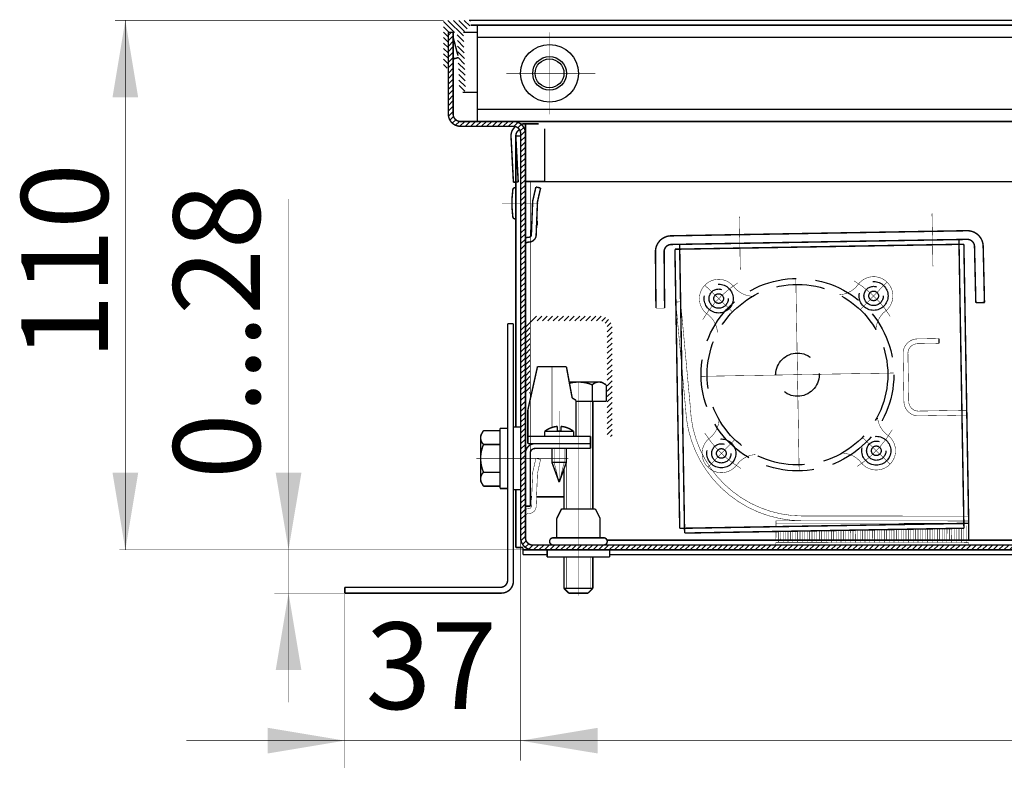
# Model space of a CAD drawing. Units: millimetres. Extents: x -37 to 12060, y 93 to 11112.
# Drawn here: x 3681 to 3783, y 5223 to 5301 of the extents above; entities that cross this region are included whole.
import ezdxf

# ---------------------------------------------------------------- set-up
doc = ezdxf.new("R2010")
doc.units = ezdxf.units.MM
for name, pattern in [('gost5', [7, 5, -2, 0]), ('gost6', [12, 8, -1.5, 1, -1.5]), ('K5LT_BASIC', [0])]:
    doc.linetypes.add(name, pattern=pattern)
for name, color, linetype in [('Контур', 7, 'Continuous'), ('Размеры', 1, 'Continuous'), ('Слой1', 1, 'Continuous')]:
    doc.layers.add(name, color=color, linetype=linetype)
doc.styles.add('style1', font='times.ttf', dxfattribs={"oblique": 15.00000000195859})

msp = doc.modelspace()

# ---------------------------------------------------------------- hatches: boundary and pattern name
at = {"layer": 'Контур', "linetype": 'gost5'}
h = msp.add_hatch(dxfattribs=at)
h.set_pattern_fill('ANSI31', color=0, scale=0.125, angle=90, style=0)
h.set_pattern_definition([(135, (3677.250635940704, 5221.094330800326), (-0.2806330037834111, -0.280633003783411), [])])
edge = h.paths.add_edge_path()
edge.add_line((3724.600635375417, 5300.694331000004), (3727.250635375417, 5300.694330800326))
edge.add_arc((3727.250635375417, 5300.544330800325), 0.1500000000005457, 3.474269760772586e-10, 90.00000000017371, ccw=False)
edge.add_line((3727.400635375417, 5300.544330800326), (3727.400635375417, 5300.194330800326))
edge.add_line((3727.400635375417, 5300.194330800326), (3726.651152988843, 5299.444848413752))
edge.add_line((3726.651152988843, 5299.444848413752), (3726.891169136816, 5293.550683829239))
edge.add_arc((3726.566438259355, 5293.537460470234), 0.3250000000005992, -177.66814812863845, 2.3318518712013088, ccw=False)
edge.add_line((3726.241707381893, 5293.524237111228), (3726.000635375417, 5299.444330800326))
edge.add_line((3726.000635375417, 5299.444330800326), (3725.100635375417, 5299.444330800326))
edge.add_line((3725.100635375417, 5299.444330800326), (3725.100635375417, 5295.944330800326))
edge.add_arc((3724.850635375417, 5295.944330800326), 0.25, -180, 0, ccw=False)
edge.add_line((3724.600635375417, 5295.944330800326), (3724.600635375417, 5300.694331000004))
at = {"layer": 'Контур'}
h = msp.add_hatch(dxfattribs=at)
h.set_pattern_fill('ANSI31', color=256, scale=0.125, style=0)
h.set_pattern_definition([(45, (1473.265911330164, 3301.574323635808), (-0.280633003783411, 0.2806330037834111), [])])
edge = h.paths.add_edge_path()
edge.add_line((3725.600635375417, 5299.444330800326), (3725.600635375417, 5290.944330800326))
edge.add_arc((3726.350635375417, 5290.944330800326), 0.75, 180, 270)
edge.add_line((3726.350635375417, 5290.194330800326), (3731.850635375417, 5290.194330800326))
edge.add_arc((3731.850635375417, 5288.944330800326), 1.25, 0, 90, ccw=False)
edge.add_line((3733.100635375417, 5288.944330800326), (3733.100635375417, 5246.944330800326))
edge.add_arc((3733.850635375417, 5246.944330800326), 0.75, 180, 270)
edge.add_line((3733.850635375417, 5246.194330800326), (3791.100635375417, 5246.194330800326))
edge.add_line((3791.100635375417, 5246.194330800326), (3876.350635375417, 5246.194330800326))
edge.add_arc((3876.350635375417, 5246.944330800326), 0.75, 270, 360)
edge.add_line((3877.100635375417, 5246.944330800326), (3877.100635375417, 5288.944330800326))
edge.add_arc((3878.350635375417, 5288.944330800326), 1.25, 90, 180, ccw=False)
edge.add_line((3878.350635375417, 5290.194330800326), (3883.850635375417, 5290.194330800326))
edge.add_arc((3883.850635375417, 5290.944330800326), 0.75, 270, 360)
edge.add_line((3884.600635375417, 5290.944330800326), (3884.600635375417, 5299.444330800326))
edge.add_line((3884.600635375417, 5299.444330800326), (3885.100635375417, 5299.444330800326))
edge.add_line((3885.100635375417, 5299.444330800326), (3885.100635375417, 5290.944330800326))
edge.add_arc((3883.850635375417, 5290.944330800326), 1.25, -90, 0, ccw=False)
edge.add_line((3883.850635375417, 5289.694330800326), (3878.350635375417, 5289.694330800326))
edge.add_arc((3878.350635375417, 5288.944330800326), 0.75, 90, 180)
edge.add_line((3877.600635375417, 5288.944330800326), (3877.600635375417, 5246.944330800326))
edge.add_arc((3876.350635375417, 5246.944330800326), 1.25, -90, 0, ccw=False)
edge.add_line((3876.350635375417, 5245.694330800326), (3791.100635375417, 5245.694330800326))
edge.add_line((3791.100635375417, 5245.694330800326), (3733.850635375417, 5245.694330800326))
edge.add_arc((3733.850635375417, 5246.944330800326), 1.25, 180, 270, ccw=False)
edge.add_line((3732.600635375417, 5246.944330800326), (3732.600635375417, 5288.944330800326))
edge.add_arc((3731.850635375417, 5288.944330800326), 0.75, 0, 90)
edge.add_line((3731.850635375417, 5289.694330800326), (3726.350635375417, 5289.694330800326))
edge.add_arc((3726.350635375417, 5290.944330800326), 1.25, 180, 270, ccw=False)
edge.add_line((3725.100635375417, 5290.944330800326), (3725.100635375417, 5299.444330800326))
edge.add_line((3725.100635375417, 5299.444330800326), (3725.600635375417, 5299.444330800326))
at = {"layer": 'Размеры', "linetype": 'Continuous', "lineweight": 20}
h = msp.add_hatch(dxfattribs=at)
h.set_pattern_fill('ANSI31', color=0, scale=0.125, style=0)
h.set_pattern_definition([(45, (3081.098653528965, 4925.528124295857), (-0.280633003783411, 0.2806330037834111), [])])
edge = h.paths.add_edge_path()
edge.add_line((3742.100635375416, 5257.474375840196), (3742.100635375416, 5268.724375840196))
edge.add_arc((3740.849632197356, 5268.723960310239), 1.251003247070945, 0.01903121620314502, 89.95405457559886)
edge.add_line((3740.850635375416, 5269.974963155086), (3734.350635375416, 5269.974963155086))
edge.add_arc((3734.350635375416, 5268.724963155086), 1.25, 90, 180)
edge.add_line((3733.100635375416, 5268.724963155086), (3733.100635375416, 5261.974963155086))
edge.add_line((3733.100635375416, 5261.974963155086), (3733.600635375416, 5261.974963155086))
edge.add_line((3733.600635375416, 5261.974963155086), (3733.600635375416, 5268.724963155086))
edge.add_arc((3734.350635375416, 5268.724963155086), 0.75, 90, 180, ccw=False)
edge.add_line((3734.350635375416, 5269.474963155086), (3740.850635375416, 5269.474375840196))
edge.add_arc((3740.850635375416, 5268.724375840196), 0.75, 0, 90, ccw=False)
edge.add_line((3741.600635375416, 5268.724375840196), (3741.600635375416, 5257.474375840196))
edge.add_line((3741.600635375416, 5257.474375840196), (3742.100635375416, 5257.474375840196))

# ---------------------------------------------------------------- linework, layer by layer
at = {"lineweight": 30, "const_width": 0.15, "flags": 128}
for points in [[(3735.350635375417, 5245.694330799121), (3735.350635375417, 5244.944330799121)], [(3741.850635375417, 5245.694330799121), (3741.850635375417, 5244.944330799121)], [(3735.350635375417, 5244.944330799121), (3738.600635375417, 5244.944330799121)], [(3741.850635375417, 5244.944330799121), (3738.600635375417, 5244.944330799121)]]:
    msp.add_lwpolyline(points, dxfattribs=at)
at = {"lineweight": 30, "const_width": 0.15}
for points in [[(3737.100635375417, 5244.944330799121), (3737.100635375417, 5241.694330800326)], [(3740.100635375417, 5241.694330800326), (3740.100635375417, 5244.944330799121)], [(3737.600635375417, 5241.194330800326), (3739.600635375417, 5241.194330800326)]]:
    msp.add_lwpolyline(points, dxfattribs=at)
at = {"color": 0, "lineweight": 30, "const_width": 0.15, "flags": 128}
for points in [[(3740.100635375417, 5241.694330800326), (3737.100635375417, 5241.694330800326)], [(3737.100635375417, 5241.694330800326), (3737.600635375417, 5241.194330800326)], [(3740.100635375417, 5241.694330800326), (3739.600635375417, 5241.194330800326)]]:
    msp.add_lwpolyline(points, dxfattribs=at)
at = {"lineweight": 30}
for points in [[(3690.235524283887, 5292.694331000004), (3692.902190950553, 5292.694331000004), (3691.568857617221, 5300.694331000004)], [(3707.176696460387, 5233.194330800326), (3709.843363127053, 5233.194330800326), (3708.510029793721, 5241.194330800326)]]:
    msp.add_solid(points, dxfattribs=at)
at = {"layer": 'Контур', "flags": 128}
for points, const_width in [([(3724.600636505671, 5300.694331000004), (3690.496516238994, 5300.694331000004)], 0.05), ([(3691.568856486967, 5245.69402103124), (3691.568856486967, 5300.694331000004)], 0.05), ([(3727.250635375417, 5300.694330800326), (3882.950636505992, 5300.694330800326)], 0.15), ([(3725.100635375417, 5299.444330800326), (3725.600635375417, 5299.444330800326)], 0.15), ([(3726.651152988843, 5299.444848413752), (3728.100668308571, 5299.444911104171)], 0.15), ([(3727.400635375417, 5300.194330800326), (3728.100635896747, 5300.194330800326)], 0.15), ([(3728.100635375417, 5290.194330800326), (3728.100635375417, 5300.194330800326)], 0.15), ([(3882.100635375417, 5300.194330800326), (3728.100635375417, 5300.194330800326)], 0.15), ([(3882.100635375417, 5298.944330800326), (3728.100635375417, 5298.944330800326)], 0.15), ([(3726.579661618359, 5293.212729592772), (3728.100937842768, 5293.212795386795)], 0.15), ([(3728.100635375417, 5291.444330800326), (3882.100635375417, 5291.444330800326)], 0.15), ([(3728.100635375417, 5290.194330800326), (3882.100635375417, 5290.194330800326)], 0.15), ([(3728.100635375417, 5290.194330800326), (3882.100635375417, 5290.194330800326)], 0.15), ([(3734.474574405907, 5289.944725655655), (3732.85149304677, 5289.944330800326)], 0.15), ([(3733.10149304677, 5284.194330800326), (3733.10149304677, 5289.944391619109)], 0.15), ([(3735.096441017855, 5289.444722552409), (3735.09561390853, 5283.961582189561)], 0.15), ([(3732.100635375417, 5288.694330800326), (3732.104042770822, 5258.444330800326)], 0.15), ([(3732.100635375417, 5288.694330800326), (3732.600635375417, 5288.694330800326)], 0.15), ([(3731.699121659709, 5282.069725821009), (3731.788516608098, 5283.091514756697)], 0.15), ([(3732.037565282621, 5283.319725821009), (3732.099121659709, 5283.319725821009)], 0.15), ([(3735.09561390853, 5283.961582189561), (3733.095613998536, 5283.96218221167)], 0.15), ([(3796.601498758969, 5283.944330800326), (3733.100636505992, 5283.944330800326)], 0.15), ([(3708.510029793721, 5282.146008591552), (3708.510029793721, 5229.85726029305)], 0.05), ([(3731.699121659709, 5281.694725821009), (3731.699121659709, 5282.069725821009)], 0.15), ([(3731.699121659709, 5281.694725821009), (3731.699121659709, 5281.319725821009)], 0.15), ([(3731.699121659709, 5281.319725821009), (3731.788516608098, 5280.297936885323)], 0.15), ([(3732.037565282621, 5280.069725821009), (3732.099121659709, 5280.069725821009)], 0.15), ([(3731.250635374873, 5242.544330800326), (3731.250635374873, 5269.194330800326)], 0.15), ([(3731.850635374873, 5269.194330800326), (3731.250635374873, 5269.194330800326)], 0.15), ([(3731.850635374873, 5242.444330800326), (3731.850635374873, 5269.194330800326)], 0.15), ([(3739.850635375417, 5261.126437472302), (3739.850635375417, 5249.94238155101)], 0.05), ([(3728.450635362952, 5257.569330800326), (3728.746095110266, 5258.081082213671)], 0.15), ([(3728.450635362952, 5255.194330800326), (3728.450635362952, 5257.569330800326)], 0.15), ([(3728.746095110266, 5258.081082213671), (3730.450635362952, 5258.081082213671)], 0.15), ([(3730.450635362952, 5258.319330800326), (3730.450635362952, 5255.194330800326)], 0.15), ([(3731.250635374873, 5258.319330800326), (3730.450635362952, 5258.319330800326)], 0.15), ([(3731.850635374873, 5258.444330800326), (3731.850635374873, 5255.194330800326)], 0.15), ([(3732.600635374873, 5258.444330800326), (3731.850635374873, 5258.444330800326)], 0.15), ([(3728.746095110266, 5256.637706506998), (3730.450635362952, 5256.637706506998)], 0.15), ([(3728.450635362952, 5255.194330800326), (3728.450635362952, 5252.819330800326)], 0.15), ([(3730.450635362952, 5252.069330800326), (3730.450635362952, 5255.194330800326)], 0.15), ([(3731.850635374873, 5251.944330800326), (3731.850635374873, 5255.194330800326)], 0.15), ([(3737.350635375417, 5254.784184571696), (3737.350635375417, 5249.94238155101)], 0.05), ([(3728.746095110266, 5253.750955093653), (3730.450635362952, 5253.750955093653)], 0.15), ([(3728.450635362952, 5252.819330800326), (3728.746095110266, 5252.30757938698)], 0.15), ([(3728.746095110266, 5252.30757938698), (3730.450635362952, 5252.30757938698)], 0.15), ([(3731.250635374873, 5252.069330800326), (3730.450635362952, 5252.069330800326)], 0.15), ([(3732.600635374873, 5251.944330800326), (3731.850635374873, 5251.944330800326)], 0.15), ([(3732.104042770822, 5251.944330800326), (3732.104042770822, 5245.933582364084)], 0.15), ([(3736.843868871265, 5249.944330799121), (3736.350635375417, 5248.960594123694)], 0.15), ([(3736.350635375417, 5248.960594123694), (3736.350635375417, 5246.944330799121)], 0.15), ([(3732.604042770822, 5246.94402103124), (3732.604042770822, 5223.78047931661)], 0.05), ([(3741.571257331922, 5246.694330800326), (3790.601064211094, 5246.694330800326)], 0.15), ([(3733.854042770822, 5245.69402103124), (3690.943856486967, 5245.69402103124)], 0.05), ([(3732.854042770822, 5245.933582364084), (3732.104042770822, 5245.933582364084)], 0.15), ([(3732.854042770822, 5245.183582364084), (3732.854042770822, 5245.933582364084)], 0.15), ([(3733.854042770822, 5245.694021031239), (3732.854042770822, 5245.694021031239)], 0.15), ([(3736.475635375417, 5245.694330800326), (3738.225635375417, 5245.694330800326)], 0.15), ([(3741.475635375417, 5245.694330800326), (3738.225635375417, 5245.694330800326)], 0.15), ([(3732.854042770822, 5245.183582364084), (3735.350635375417, 5245.183582364084)], 0.15), ([(3741.850635375417, 5245.183582364084), (3868.350635375417, 5245.183582364084)], 0.15), ([(3714.350635374873, 5241.194330800326), (3714.350635374873, 5241.794330800326)], 0.15), ([(3730.500635374873, 5241.794330800326), (3714.350635374873, 5241.794330800326)], 0.15), ([(3730.600635374873, 5241.194330800326), (3714.350635374873, 5241.194330800326)], 0.15), ([(3714.350635374873, 5241.286253770376), (3714.350635374873, 5223.019435304234)], 0.05), ([(3714.350635374873, 5241.194330800326), (3707.04472105857, 5241.194330800326)], 0.05), ([(3877.600635375417, 5225.869626412961), (3697.886092496411, 5225.869954434407)], 0.05)]:
    msp.add_lwpolyline(points, dxfattribs=dict(at, const_width=const_width))
at = {"layer": 'Контур', "const_width": 0.15}
for points in [[(3725.100635375417, 5299.444330800326), (3725.100635375417, 5290.944330800326, 0.414213562373095), (3726.350635375417, 5289.694330800326), (3731.850635375417, 5289.694330800326, -0.414213562373095), (3732.600635375417, 5288.944330800326), (3732.600635375417, 5246.944330800326, 0.414213562373095), (3733.850635375417, 5245.694330800326), (3791.100635375417, 5245.694330800326)], [(3725.600635375417, 5299.444330800326), (3725.600635375417, 5290.944330800326, 0.4142135623730951), (3726.350635375417, 5290.194330800326), (3731.850635375417, 5290.194330800326, -0.4142135623730951), (3733.100635375417, 5288.944330800326), (3733.100635375417, 5246.944330800326, 0.4142135623730951), (3733.850635375417, 5246.194330800326), (3791.100635375417, 5246.194330800326)]]:
    msp.add_lwpolyline(points, format="xyb", dxfattribs=at)
at = {"layer": 'Контур', "color": 0, "lineweight": 20, "const_width": 0.15, "flags": 128}
msp.add_lwpolyline([(3725.600682693446, 5298.954285350886, 0.07973001342716693), (3725.611141315018, 5298.875752321426)], format="xyb", dxfattribs=at)
for points in [[(3726.098797033759, 5297.033738950382), (3725.611141315018, 5298.875752321426)], [(3725.670837086401, 5296.697604383382), (3725.600635375417, 5296.962776071797)], [(3726.10715338563, 5296.828528952349), (3725.670837086401, 5296.697604383382)]]:
    msp.add_lwpolyline(points, dxfattribs=at)
at = {"layer": 'Контур', "linetype": 'gost6', "const_width": 0.05, "flags": 128}
for points in [[(3735.600635375417, 5290.944330800326), (3735.600635375417, 5299.444330800326)], [(3731.100635375417, 5295.194330800326), (3740.350635375417, 5295.194330800326)], [(3734.47245593494, 5281.642809000152), (3730.655050989134, 5281.639400206026)], [(3754.59697846246, 5270.403598324399), (3751.720143779142, 5273.18277485799)], [(3761.16692290171, 5273.888413038652), (3761.512196601259, 5253.891393608938)], [(3767.853254752089, 5270.63248461282), (3770.632431285679, 5273.509319296138)], [(3751.341050036627, 5263.717266474021), (3771.338069466342, 5264.062540173569)], [(3738.600635375417, 5263.194330800326), (3738.600635375417, 5240.944330800326)], [(3736.600635375418, 5260.12609323789), (3736.600635375418, 5252.723576507109)], [(3754.825864750881, 5257.147322034771), (3752.04668821729, 5254.270487351453)], [(3768.082141040509, 5257.376208323191), (3770.958975723827, 5254.5970317896)], [(3727.99338519083, 5255.194330800326), (3737.537464212437, 5255.194330800326)]]:
    msp.add_lwpolyline(points, dxfattribs=at)
at = {"layer": 'Контур', "linetype": 'Continuous', "lineweight": 20, "const_width": 0.15, "flags": 128}
for points in [[(3732.062430278455, 5289.663804857565, 0.239421608301857), (3731.603206128326, 5288.628910855023)], [(3732.483010713834, 5289.347569478233, 0.2847315159460518), (3732.102520895704, 5288.655078833144)], [(3732.85149304677, 5289.944330800326, 0.04517497433434289), (3732.626996366524, 5289.924006058497)]]:
    msp.add_lwpolyline(points, format="xyb", dxfattribs=at)
for points in [[(3731.603206128326, 5288.628910855023), (3731.851801920481, 5283.885420564938)], [(3732.102520895704, 5288.655078833144), (3732.351116687858, 5283.911588543059)], [(3732.351116687858, 5283.911588543059), (3731.851801920481, 5283.885420564938)]]:
    msp.add_lwpolyline(points, dxfattribs=at)
at = {"layer": 'Контур', "const_width": 0.15, "flags": 128}
for points in [[(3732.037565282621, 5283.319725821009, 0.3888787318529909), (3731.788516608097, 5283.091514756697)], [(3731.788516608097, 5280.297936885323, 0.3888787318529909), (3732.037565282621, 5280.069725821009)], [(3728.59836526641, 5257.825206506997, 0.3625912351023119), (3728.74609516987, 5256.637706506999)], [(3728.746095165256, 5256.637706508971, 0.1012999887444957), (3728.450635362952, 5255.194330800326)], [(3728.450635362952, 5255.194330800326, 0.1012999887444957), (3728.746095165256, 5253.750955091681)], [(3728.74609516987, 5253.750955093652, 0.3625912351023119), (3728.59836526641, 5252.563455093654)], [(3735.979601735213, 5246.944330799121, 0.9894230405424158), (3735.979601735213, 5246.194330799121)], [(3730.500635374873, 5241.794330800326, 0.414213562373095), (3731.250635374873, 5242.544330800326)], [(3730.600635374873, 5241.194330800326, 0.414213562373095), (3731.850635374873, 5242.444330800326)]]:
    msp.add_lwpolyline(points, format="xyb", dxfattribs=at)
at = {"layer": 'Контур', "lineweight": 20, "const_width": 0.15}
for points in [[(3734.187451564089, 5283.390992557903), (3733.87172960529, 5282.008827769783, 0.05132684260091216), (3733.846808017245, 5281.805582066836), (3733.714227479315, 5278.43793556382, -0.3396496376858259), (3733.538296451034, 5278.178153130337), (3733.333585868448, 5278.149046350197, 0.06559073736389959), (3733.121541878101, 5278.103029151263, 0.06559073736389959)], [(3734.674896243062, 5283.279647666053), (3734.359174284263, 5281.897482877934, 0.0533936617931658), (3734.346650326469, 5281.791738186917), (3734.214557323523, 5278.436475443315, -0.3490577208258496), (3733.641429840871, 5277.687788298141), (3733.384720510093, 5277.655520612375, 0.2382621495539891), (3733.122084106863, 5277.495803639225, 0.2382621495539891)]]:
    msp.add_lwpolyline(points, format="xyb", dxfattribs=at)
at = {"layer": 'Контур', "color": 0, "linetype": 'gost5', "flags": 128}
for points, const_width in [([(3733.600635375417, 5251.195872808399), (3733.600635375417, 5283.944330800326)], 0.05), ([(3755.403923018294, 5274.789056645719), (3755.308972750918, 5280.28823698889)], 0.05), ([(3775.305992180633, 5280.633510688439), (3775.400942448009, 5275.134330345267)], 0.05), ([(3748.707629049338, 5271.422952290593), (3749.205508823663, 5271.468949359169)], 0.05), ([(3748.707629049338, 5271.422952290593), (3749.718450752902, 5260.481653263654)], 0.05), ([(3749.205508823663, 5271.468949359169), (3750.21633052723, 5260.52765033223)], 0.05), ([(3746.647618447143, 5270.801273715354), (3747.547582668207, 5270.809298726652)], 0.05), ([(3773.777273997636, 5267.605177786212), (3776.026938683478, 5267.644021077412)], 0.05), ([(3773.785905840124, 5267.105252300469), (3776.035570525968, 5267.144095591669)], 0.05), ([(3776.035570525968, 5267.144095591669), (3776.026938683478, 5267.644021077412)], 0.15), ([(3772.38971149276, 5261.080250944089), (3772.303393067873, 5266.079505801517)], 0.05), ([(3772.889636978503, 5261.088882786578), (3772.803318553616, 5266.088137644007)], 0.05), ([(3735.850635375417, 5264.725938353351), (3735.850635375417, 5258.403379130144)], 0.05), ([(3773.906751634966, 5260.106295500069), (3778.906006492395, 5260.192613924956)], 0.05), ([(3773.915383477455, 5259.606370014327), (3778.914638334884, 5259.692688439213)], 0.05), ([(3736.075635375418, 5256.22593835335), (3736.075635375418, 5254.7841845717)], 0.05), ([(3737.125635375418, 5256.22593835335), (3737.125635375418, 5254.7841845717)], 0.05), ([(3734.187451564089, 5255.194330800326), (3734.674896243062, 5255.082985908477)], 0.05), ([(3736.075635375418, 5254.7841845717), (3736.600635375418, 5252.723576507109)], 0.05), ([(3737.125635375418, 5254.7841845717), (3736.600635375418, 5252.723576507109)], 0.05), ([(3759.104560201822, 5248.721652212399), (3759.103655313775, 5248.142115716997)], 0.05), ([(3759.1041698524, 5248.471652517144), (3779.104148520213, 5248.444328057616)], 0.05), ([(3759.112384048042, 5248.708641453893), (3779.104538869634, 5248.69432775287)], 0.05), ([(3761.835384707692, 5249.208459141501), (3779.104948015803, 5249.19432758547)], 0.05), ([(3759.102892223147, 5247.655345274905), (3759.101440453902, 5246.725558144581)], 0.05), ([(3759.352899267964, 5247.659661961077), (3759.351049799734, 5246.475168099905)], 0.05), ([(3759.602906312783, 5247.663978647251), (3759.601439844412, 5246.724777445737)], 0.05), ([(3759.852883959347, 5247.649467191044), (3759.851049190244, 5246.474387401061)], 0.05), ([(3760.102891004165, 5247.653783877217), (3760.10143923492, 5246.723996746894)], 0.05), ([(3760.352898048982, 5247.658100563391), (3760.351048580752, 5246.473606702218)], 0.05), ([(3760.602905093801, 5247.662417249564), (3760.601438625429, 5246.723216048051)], 0.05), ([(3760.852912138619, 5247.666733935737), (3760.851047971262, 5246.472826003373)], 0.05), ([(3761.102919183436, 5247.67105062191), (3761.101438015938, 5246.722435349207)], 0.05), ([(3761.352926228254, 5247.675367308083), (3761.35104736177, 5246.47204530453)], 0.05), ([(3761.602933273073, 5247.679683994256), (3761.601437406447, 5246.721654650362)], 0.05), ([(3761.85294031789, 5247.68400068043), (3761.85104675228, 5246.471264605687)], 0.05), ([(3761.852881521383, 5247.646344395669), (3761.85104675228, 5246.471264605687)], 0.05), ([(3762.102947362708, 5247.688317366603), (3762.101436796956, 5246.720873951519)], 0.05), ([(3762.1028885662, 5247.650661081843), (3762.101436796956, 5246.720873951519)], 0.05), ([(3762.352895611018, 5247.654977768016), (3762.351046142788, 5246.470483906844)], 0.05), ([(3762.602902655837, 5247.659294454189), (3762.601436187465, 5246.720093252676)], 0.05), ([(3762.852909700654, 5247.663611140362), (3762.851045533298, 5246.469703207999)], 0.05), ([(3763.102916745472, 5247.667927826536), (3763.101435577974, 5246.719312553832)], 0.05), ([(3763.35292379029, 5247.672244512709), (3763.351044923806, 5246.468922509155)], 0.05), ([(3763.602930835109, 5247.676561198881), (3763.601434968482, 5246.718531854988)], 0.05), ([(3763.852937879926, 5247.680877885055), (3763.851044314315, 5246.468141810312)], 0.05), ([(3764.102944924744, 5247.685194571228), (3764.101434358992, 5246.717751156145)], 0.05), ([(3764.352951969562, 5247.689511257402), (3764.351043704824, 5246.467361111469)], 0.05), ([(3764.602959014379, 5247.693827943574), (3764.6014337495, 5246.716970457301)], 0.05), ([(3764.852966059198, 5247.698144629748), (3764.851043095333, 5246.466580412625)], 0.05), ([(3765.102973104016, 5247.702461315921), (3765.10143314001, 5246.716189758457)], 0.05), ([(3765.352980148833, 5247.706778002094), (3765.351042485843, 5246.465799713781)], 0.05), ([(3765.602987193652, 5247.711094688268), (3765.601432530518, 5246.715409059614)], 0.05), ([(3765.85299423847, 5247.71541137444), (3765.851041876351, 5246.465019014937)], 0.05), ([(3766.103001283288, 5247.719728060614), (3766.101431921028, 5246.71462836077)], 0.05), ([(3766.353008328105, 5247.724044746787), (3766.35104126686, 5246.464238316094)], 0.05), ([(3766.603015372923, 5247.72836143296), (3766.601431311536, 5246.713847661926)], 0.05), ([(3766.853022417742, 5247.732678119133), (3766.851040657369, 5246.46345761725)], 0.05), ([(3767.103029462559, 5247.736994805306), (3767.101430702045, 5246.713066963082)], 0.05), ([(3767.353036507377, 5247.74131149148), (3767.351040047878, 5246.462676918406)], 0.05), ([(3767.603043552195, 5247.745628177653), (3767.601430092555, 5246.712286264239)], 0.05), ([(3767.853050597012, 5247.749944863826), (3767.851039438387, 5246.461896219563)], 0.05), ([(3768.103057641831, 5247.754261549999), (3768.101429483063, 5246.711505565396)], 0.05), ([(3768.353064686649, 5247.758578236173), (3768.351038828896, 5246.461115520719)], 0.05), ([(3768.603071731467, 5247.762894922345), (3768.601428873572, 5246.710724866552)], 0.05), ([(3768.853078776284, 5247.767211608519), (3768.851038219405, 5246.460334821875)], 0.05), ([(3769.103085821103, 5247.771528294692), (3769.101428264081, 5246.709944167707)], 0.05), ([(3769.353092865921, 5247.775844980865), (3769.351037609913, 5246.459554123032)], 0.05), ([(3769.603099910738, 5247.780161667039), (3769.601427654591, 5246.709163468864)], 0.05), ([(3769.853106955556, 5247.784478353212), (3769.851037000423, 5246.458773424188)], 0.05), ([(3770.103114000374, 5247.788795039385), (3770.101427045098, 5246.708382770021)], 0.05), ([(3770.353121045192, 5247.793111725558), (3770.351036390931, 5246.457992725344)], 0.05), ([(3770.60312809001, 5247.797428411732), (3770.601426435608, 5246.707602071177)], 0.05), ([(3770.853135134828, 5247.801745097904), (3770.851035781441, 5246.4572120265)], 0.05), ([(3771.103142179646, 5247.806061784077), (3771.101425826117, 5246.706821372333)], 0.05), ([(3771.353149224464, 5247.810378470251), (3771.351035171949, 5246.456431327657)], 0.05), ([(3771.603156269282, 5247.814695156424), (3771.601425216626, 5246.706040673489)], 0.05), ([(3771.8531633141, 5247.819011842597), (3771.851034562459, 5246.455650628814)], 0.05), ([(3772.103170358917, 5247.823328528771), (3772.101424607135, 5246.705259974646)], 0.05), ([(3772.353177403735, 5247.827645214944), (3772.351033952968, 5246.454869929969)], 0.05), ([(3772.603184448554, 5247.831961901116), (3772.601423997643, 5246.704479275802)], 0.05), ([(3772.853191493371, 5247.836278587291), (3772.851033343477, 5246.454089231126)], 0.05), ([(3773.103198538189, 5247.840595273463), (3773.101423388153, 5246.703698576958)], 0.05), ([(3773.353205583007, 5247.844911959636), (3773.351032733985, 5246.453308532282)], 0.05), ([(3773.603212627825, 5247.849228645809), (3773.601422778662, 5246.702917878115)], 0.05), ([(3773.853219672643, 5247.853545331983), (3773.851032124494, 5246.452527833439)], 0.05), ([(3774.103226717461, 5247.857862018156), (3774.101422169171, 5246.702137179271)], 0.05), ([(3774.353233762279, 5247.862178704328), (3774.351031515003, 5246.451747134595)], 0.05), ([(3774.603240807096, 5247.866495390503), (3774.601421559679, 5246.701356480427)], 0.05), ([(3774.853247851914, 5247.870812076675), (3774.851030905512, 5246.450966435751)], 0.05), ([(3775.103254896733, 5247.875128762848), (3775.101420950189, 5246.700575781584)], 0.05), ([(3775.35326194155, 5247.879445449022), (3775.351030296021, 5246.450185736908)], 0.05), ([(3775.603268986368, 5247.883762135195), (3775.601420340697, 5246.699795082741)], 0.05), ([(3775.853276031186, 5247.888078821368), (3775.85102968653, 5246.449405038064)], 0.05), ([(3776.103283076005, 5247.892395507542), (3776.101419731207, 5246.699014383897)], 0.05), ([(3776.353290120822, 5247.896712193715), (3776.35102907704, 5246.44862433922)], 0.05), ([(3776.60329716564, 5247.901028879887), (3776.601419121715, 5246.698233685052)], 0.05), ([(3776.853304210458, 5247.905345566061), (3776.851028467548, 5246.447843640377)], 0.05), ([(3777.103311255276, 5247.909662252234), (3777.101418512224, 5246.697452986209)], 0.05), ([(3777.353318300094, 5247.913978938407), (3777.351027858057, 5246.447062941533)], 0.05), ([(3777.603325344912, 5247.91829562458), (3777.601417902733, 5246.696672287366)], 0.05), ([(3777.85333238973, 5247.922612310754), (3777.851027248566, 5246.446282242689)], 0.05), ([(3778.103339434548, 5247.926928996927), (3778.101417293242, 5246.695891588522)], 0.05), ([(3778.353346479366, 5247.9312456831), (3778.351026639074, 5246.445501543845)], 0.05), ([(3778.603353524184, 5247.935562369274), (3778.601416683751, 5246.695110889678)], 0.05), ([(3778.853758475536, 5248.194718711783), (3778.851026029584, 5246.444720845002)], 0.05), ([(3759.101047057025, 5246.471654955109), (3759.100656707603, 5246.221655259854)], 0.05), ([(3759.101047057025, 5246.471654955109), (3779.101025724839, 5246.44433049558)], 0.05), ([(3779.101025724839, 5246.44433049558), (3779.100635375417, 5246.194330800326)], 0.05), ([(3759.100656707603, 5246.221655259854), (3779.100635375417, 5246.194330800326)], 0.05), ([(3737.350635375417, 5244.944330799121), (3737.350635375417, 5241.694330800326)], 0.05), ([(3739.850635375417, 5244.944330799121), (3739.850635375417, 5241.694330800326)], 0.05)]:
    msp.add_lwpolyline(points, dxfattribs=dict(at, const_width=const_width))
at = {"layer": 'Контур', "lineweight": 20, "const_width": 0.15, "flags": 128}
msp.add_lwpolyline([(3734.187451564089, 5283.390992557903), (3734.674896243062, 5283.279647666053)], dxfattribs=at)
at = {"layer": 'Контур', "color": 0, "linetype": 'K5LT_BASIC', "const_width": 0.15, "flags": 128}
for points in [[(3734.326012874743, 5279.900034604243), (3734.326012874743, 5279.410993422954)], [(3778.93739349519, 5278.845935657108), (3748.241968670578, 5278.315940528302)], [(3778.95293081167, 5277.946069782771), (3748.257505987057, 5277.416074653966)], [(3748.616085669566, 5276.922191457965), (3749.116732533911, 5247.926513284878)], [(3749.103972425216, 5277.430689961995), (3749.621882974538, 5247.435160817423)], [(3778.617561147625, 5247.935807681767), (3778.099650598303, 5277.931336826339)], [(3779.112261678484, 5248.4444238342), (3778.611614814139, 5277.440102007286)], [(3779.852464253735, 5271.365318338905), (3779.715673510029, 5277.213718828991)], [(3780.752218175286, 5271.386363068706), (3780.615427431581, 5277.234763558792)], [(3746.647618447143, 5270.801273715354), (3746.595455873707, 5276.651041152264)], [(3747.547582668207, 5270.809298726652), (3747.49542009477, 5276.659066163562)], [(3780.752218175286, 5271.386363068706), (3779.852464253735, 5271.365318338905)], [(3778.913731975121, 5259.942555144828), (3779.103629835995, 5248.944349319943)], [(3739.850635375416, 5256.725938353351), (3739.850635375416, 5256.225938353351)], [(3733.100635375416, 5250.225938353351), (3733.100635375416, 5255.72593835335)], [(3733.600635375416, 5255.72593835335), (3733.600635375416, 5250.225938353351)], [(3739.850635375416, 5256.225938353351), (3734.100635375416, 5256.225938353349)], [(3735.850635375418, 5256.22593835335), (3735.850635375418, 5254.7841845717)], [(3737.350635375418, 5256.22593835335), (3737.350635375418, 5254.7841845717)], [(3735.850635375418, 5254.7841845717), (3736.600635375418, 5252.723576507109)], [(3737.350635375418, 5254.7841845717), (3735.850635375418, 5254.7841845717)], [(3737.350635375418, 5254.7841845717), (3736.600635375418, 5252.723576507109)], [(3737.101090210819, 5251.195872808399), (3734.252196319381, 5251.195872808399)], [(3740.358379208648, 5249.94238155101), (3736.842891542185, 5249.94238155101)], [(3740.357401879568, 5249.944330799121), (3740.850635375417, 5248.960594123694)], [(3740.850635375417, 5248.960594123694), (3740.850635375417, 5246.944330799121)], [(3749.116732533911, 5247.926513284878), (3779.112261678483, 5248.444423834199)], [(3749.621882974538, 5247.435160817423), (3778.617561147625, 5247.935807681767)], [(3741.22166901562, 5246.944330799121), (3735.979601735211, 5246.944330799121)], [(3777.100635375417, 5246.194330800326), (3739.600635375417, 5246.194330800326)]]:
    msp.add_lwpolyline(points, dxfattribs=at)
for points in [[(3748.517409377272, 5278.293176669671, 0.4663076581550319), (3746.595455873707, 5276.651041152264)], [(3780.615427431581, 5277.234763558792, 0.4124220078455179), (3778.93739349519, 5278.845935657109, 0.4124220078455179)], [(3779.715673510029, 5277.213718828991, 0.4124220078455514), (3778.95293081167, 5277.946069782772, 0.4124220078455514)], [(3748.369035323663, 5277.405491398747, 0.4663076581550319), (3747.49542009477, 5276.659066163562)], [(3734.100635375415, 5256.725938353349, 0.4142135623732282), (3733.100635375416, 5255.72593835335)], [(3734.100635375415, 5256.225938353349, 0.4142135623732282), (3733.600635375416, 5255.72593835335)], [(3741.22166901562, 5246.194330799121, 0.9894230405424158), (3741.22166901562, 5246.944330799121)]]:
    msp.add_lwpolyline(points, format="xyb", dxfattribs=at)
at = {"layer": 'Контур', "color": 0, "linetype": 'K5LT_BASIC', "const_width": 0.15}
msp.add_lwpolyline([(3778.611614814139, 5277.440102007286), (3748.616085669566, 5276.922191457965)], dxfattribs=at)
at = {"layer": 'Контур', "color": 0, "linetype": 'gost5', "const_width": 0.05, "flags": 128}
for points in [[(3770.553529543809, 5270.560239572151, 1.092140597330433), (3767.687833282215, 5273.328655793218)], [(3754.669223503128, 5273.10387311612, 1.092140597330375), (3751.900807282062, 5270.238176854526)], [(3754.669223503128, 5273.10387311612, 0.2302882768667167), (3756.697976960706, 5272.035229234792)], [(3765.697181066842, 5272.190611815962, 0.2302882768667297), (3767.687833282215, 5273.328655793218)], [(3753.038851259318, 5268.247524639153, 0.2302882768666796), (3751.900807282062, 5270.238176854526)], [(3770.553529543809, 5270.560239572151, 0.2302882768666576), (3769.484885662481, 5268.531486114573)], [(3773.777273997636, 5267.605177786212, 0.4142135623731346), (3772.303393067873, 5266.079505801517)], [(3773.785905840124, 5267.105252300469, 0.4142135623731346), (3772.803318553616, 5266.088137644007)], [(3772.38971149276, 5261.080250944089, 0.4142135623730555), (3773.915383477455, 5259.606370014327)], [(3772.889636978503, 5261.088882786578, 0.4142135623730555), (3773.906751634966, 5260.10629550007)], [(3749.718450752903, 5260.481653263658, 0.4036006754840337), (3761.827844317805, 5248.708465144346)], [(3750.218190573253, 5260.497781250413, 0.4036006754840337), (3761.829898593543, 5249.208460924279)], [(3752.12558995916, 5257.219567075439, 0.2302882768666577), (3753.194233840488, 5259.248320533016)], [(3769.640268243651, 5259.532282008437, 0.2302882768666795), (3770.778312220907, 5257.541629793065)], [(3752.12558995916, 5257.219567075439, 1.092140597330433), (3754.991286220754, 5254.451150854373)], [(3768.00989599984, 5254.675933531471, 1.092140597330375), (3770.778312220908, 5257.541629793065)], [(3756.981938436128, 5255.589194831628, 0.2302882768667759), (3754.991286220754, 5254.451150854372)], [(3768.009895999841, 5254.67593353147, 0.2302882768667033), (3765.981142542263, 5255.744577412799)], [(3734.187451564089, 5255.194330800326), (3733.87172960529, 5253.812166012206, 0.05132684260091216), (3733.846808017245, 5253.608920309259), (3733.714227479315, 5250.241273806243, -0.3396496376858259), (3733.538296451034, 5249.981491372759), (3733.333585868448, 5249.95238459262, 0.06559073736389959), (3733.121541878101, 5249.906367393687, 0.06559073736389959)], [(3734.674896243062, 5255.082985908477), (3734.359174284263, 5253.700821120357, 0.0533936617931658), (3734.346650326469, 5253.595076429341), (3734.214557323523, 5250.239813685737, -0.3490577208258496), (3733.641429840871, 5249.491126540564), (3733.384720510093, 5249.458858854798, 0.2382621495539891), (3733.122084106863, 5249.299141881649, 0.2382621495539891)]]:
    msp.add_lwpolyline(points, format="xyb", dxfattribs=at)
at = {"layer": 'Контур', "linetype": 'gost6', "const_width": 0.05, "flags": 128}
for points in [[(3755.138997928009, 5273.426341761349, 0.1172536304496639), (3751.510211866518, 5269.614809013525)], [(3770.965412181771, 5269.950727524376, 0.1172536304496308), (3767.207206540677, 5273.634714566569)], [(3751.713707321198, 5257.829079123214, 0.1172536304496255), (3755.471912962292, 5254.145092081022)], [(3767.54012157496, 5254.353464886241, 0.1172536304496592), (3771.168907636451, 5258.164997634065)]]:
    msp.add_lwpolyline(points, format="xyb", dxfattribs=at)
at = {"layer": 'Контур', "color": 7, "const_width": 0.15, "flags": 128}
for points in [[(3734.350635375417, 5264.725938353351), (3733.350635375415, 5260.225938353351)], [(3734.350635375417, 5264.725938353351), (3737.350635375415, 5264.725938353351)], [(3737.350635375415, 5264.725938353351), (3737.950635375415, 5261.475938353351)], [(3738.600635375417, 5263.126437472302), (3737.645927845763, 5263.126437472302)], [(3738.600635375417, 5263.126437472302), (3740.975635375417, 5263.126437472302)], [(3740.04401108209, 5262.830977724988), (3740.04401108209, 5261.126437472302)], [(3740.975635375417, 5263.126437472302), (3741.487386788762, 5262.830977724988)], [(3741.487386788762, 5262.830977724988), (3741.487386788762, 5261.126437472302)], [(3737.950635375415, 5261.475938353351), (3738.350635375415, 5261.225938353351)], [(3738.350635375415, 5261.225938353351), (3738.350635375416, 5257.475938353351)], [(3733.350635375415, 5260.225938353351), (3733.350635375414, 5256.725938353351)], [(3733.350635375415, 5257.475938353352), (3739.850635375416, 5257.475938353351)], [(3733.350635375414, 5256.725938353351), (3739.850635375416, 5256.725938353351)], [(3739.850635375416, 5257.475938353351), (3739.850635375416, 5256.725938353351)], [(3737.101090210819, 5249.94238155101), (3737.101090210819, 5254.098564866828)], [(3733.100635375416, 5250.225938353351), (3733.600635375416, 5250.225938353351)], [(3779.104538869634, 5248.69432775287), (3779.10141607426, 5246.694330190834)]]:
    msp.add_lwpolyline(points, dxfattribs=at)
for points in [[(3738.600635375417, 5263.126437472302, 0.06425449466543204), (3737.668142705792, 5263.006106980478)], [(3740.04401108406, 5262.830977669998, 0.1012999887444314), (3738.600635375417, 5263.126437472302)], [(3741.231511082088, 5262.978707568843, 0.362591235102281), (3740.04401108209, 5262.830977665383)]]:
    msp.add_lwpolyline(points, format="xyb", dxfattribs=at)
at = {"layer": 'Контур', "color": 7, "const_width": 0.15}
for points in [[(3741.487386788762, 5261.126437472302), (3738.350635375415, 5261.126437472302)], [(3740.100635375417, 5261.126437472302), (3740.100635375417, 5249.94238155101)]]:
    msp.add_lwpolyline(points, dxfattribs=at)
at = {"layer": 'Контур', "color": 1, "linetype": 'gost5', "const_width": 0.15, "flags": 128}
msp.add_lwpolyline([(3739.979601685216, 5246.194330799653), (3742.600635375417, 5246.194330799653)], dxfattribs=at)
at = {"layer": 'Контур'}
for radius in [3, 1.75, 1.5]:
    msp.add_circle((3735.600635375417, 5295.194330800326), radius, dxfattribs=at)
at = {"layer": 'Контур', "color": 0, "linetype": 'gost5'}
for centre, radius in [((3761.339559751485, 5263.889903323795), 9.999999999999998), ((3753.158561120802, 5271.793186591194), 1.5), ((3761.339559751485, 5263.889903323795), 9.374999999999998), ((3769.242843018884, 5272.070901954478), 1.5), ((3769.242843018884, 5272.070901954478), 0.9999999999999999), ((3753.158561120802, 5271.793186591194), 0.9999999999999999), ((3753.158561120802, 5271.793186591194), 0.4999999999999999), ((3769.242843018884, 5272.070901954478), 0.4999999999999999), ((3761.339559751485, 5263.889903323795), 2.25), ((3753.436276484085, 5255.708904693111), 1.5), ((3753.436276484085, 5255.708904693111), 0.9999999999999999), ((3769.520558382168, 5255.986620056396), 1.5), ((3769.520558382168, 5255.986620056396), 0.9999999999999999), ((3753.436276484085, 5255.708904693111), 0.4999999999999999), ((3769.520558382168, 5255.986620056396), 0.4999999999999999)]:
    msp.add_circle(centre, radius, dxfattribs=at)
at = {"layer": 'Контур'}
for points in [[(3690.235523153633, 5253.69402103124), (3692.902189820301, 5253.69402103124), (3691.568856486967, 5245.69402103124)], [(3707.176696460387, 5253.69402103124), (3709.843363127055, 5253.69402103124), (3708.510029793721, 5245.69402103124)]]:
    msp.add_solid(points, dxfattribs=at)
at = {"layer": 'Размеры', "color": 7, "linetype": 'Continuous', "lineweight": 60, "const_width": 0.15, "flags": 128}
for points in [[(3736.400635375418, 5258.51522865573, 0.1490138531641139), (3735.100635375418, 5257.997075906629)], [(3738.100635375418, 5257.997075906629, 0.1490138531641139), (3736.800635375419, 5258.51522865573)]]:
    msp.add_lwpolyline(points, format="xyb", dxfattribs=at)
for points in [[(3735.100635375418, 5257.473576507109), (3735.100635375418, 5257.997075906629)], [(3735.100635375418, 5257.997075906629), (3736.400635375418, 5257.997075906629)], [(3736.400635375418, 5258.51522865573), (3736.400635375418, 5258.023576507109)], [(3736.400635375418, 5258.023576507109), (3736.600635375418, 5258.023576507109)], [(3736.400635375418, 5257.997075906629), (3736.800635375419, 5257.997075906629)], [(3736.800635375419, 5258.023576507109), (3736.600635375418, 5258.023576507109)], [(3736.800635375419, 5258.51522865573), (3736.800635375419, 5258.023576507109)], [(3738.100635375418, 5257.997075906629), (3736.800635375419, 5257.997075906629)], [(3738.100635375418, 5257.473576507109), (3738.100635375418, 5257.997075906629)]]:
    msp.add_lwpolyline(points, dxfattribs=at)
at = {"layer": 'Размеры', "linetype": 'Continuous', "lineweight": 20, "const_width": 0.15, "flags": 128}
msp.add_lwpolyline([(3733.751808991834, 5251.195872808399), (3733.600635375417, 5251.195872808399)], dxfattribs=at)
at = {"layer": 'Слой1', "color": 0, "linetype": 'Continuous', "lineweight": 30}
for points in [[(3706.348776760351, 5227.20328776774), (3706.348776760351, 5224.536621101074), (3714.348776760351, 5225.869954434407)], [(3740.6021841563, 5227.203287767741), (3740.6021841563, 5224.536621101074), (3732.6021841563, 5225.869954434407)]]:
    msp.add_solid(points, dxfattribs=at)

# ---------------------------------------------------------------- texts
at = {"lineweight": 30, "insert": (3723.321392131575, 5233.649234534802), "char_height": 9, "attachment_point": 5, "style": 'style1'}
msp.add_mtext('\\A1;37', dxfattribs=at)
at = {"layer": 'Контур', "char_height": 9, "attachment_point": 5, "rotation": 90, "style": 'style1'}
for s, insert in [('\\A1;110', (3685.260706259902, 5275.634029460551)), ('\\A1;0...28', (3701.044937075374, 5268.395681775743))]:
    msp.add_mtext(s, dxfattribs=dict(at, insert=insert))

doc.saveas('drawing.dxf')
